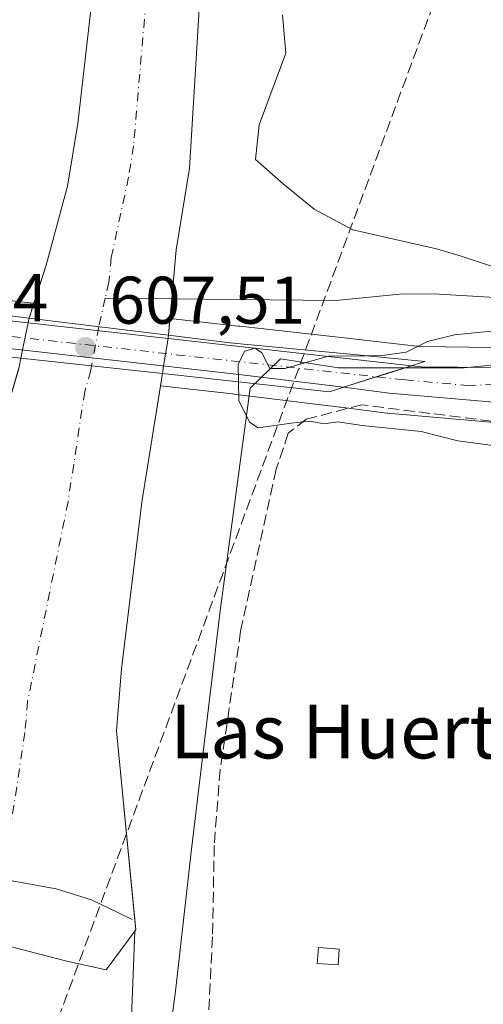
# Model space of a CAD drawing. Units: metres. Extents: x 655101 to 658571, y 4734802 to 4737193.
# Drawn here: x 655314 to 655383, y 4735059 to 4735206 of the extents above; entities that cross this region are included whole.
import ezdxf
from ezdxf.enums import TextEntityAlignment as Align

# ---------------------------------------------------------------- set-up
doc = ezdxf.new("R2010")
doc.units = ezdxf.units.M
doc.header["$MEASUREMENT"] = 0
doc.linetypes.add('DGN Style 3', pattern=[2.307223458686699, 1.648016756204785, -0.6592067024819142])
doc.linetypes.add('DGN Style 4', pattern=[2.6384748266838614, 1.318413404963828, -0.6592067024819142, 0.001648016756204785, -0.6592067024819142])
for name, color, linetype, lineweight in [('Arbolado forestal CxS', 92, 'Continuous', 0), ('Carretera de calzada única Cxs', 7, 'Continuous', 13), ('Carretera de calzada única eje', 7, 'DGN Style 4', 0), ('Conducción de hidrocarburos lineal', 6, 'DGN Style 3', 0), ('Corriente natural Cxs', 4, 'Continuous', 13), ('Corriente natural eje', 4, 'DGN Style 4', 0), ('Corriente natural eje oculto', 9, 'DGN Style 4', 0), ('Corriente natural lineal', 142, 'Continuous', 13), ('Corriente natural oculto Cxs', 9, 'Continuous', 13), ('Curva de nivel normal', 30, 'Continuous', 0), ('Edificación ligera', 1, 'Continuous', 0), ('Edificación ligera Cxs', 1, 'Continuous', 0), ('Espacio natural protegido', 121, 'Continuous', 13), ('Espacio natural protegido CxS', 121, 'Continuous', 0), ('Matorral CxS', 135, 'Continuous', 0), ('Muro lineal', 1, 'DGN Style 3', 13), ('Núcleo urbano CxS', 7, 'Continuous', 0), ('Obra de contención lineal', 1, 'DGN Style 3', 13), ('Pastizal CxS', 92, 'Continuous', 0), ('Presa lineal', 203, 'Continuous', 0), ('Puente Cxs', 1, 'Continuous', 13), ('Punto de cota en terreno', 7, 'Continuous', 0), ('Rótulo de punto de cota en construcción', 7, 'Continuous', 0), ('Rótulo de punto de cota en terreno', 7, 'Continuous', 0), ('Suelo desnudo CxS', 253, 'Continuous', 0), ('Texto cartográfico', 7, 'Continuous', 0)]:
    doc.layers.add(name, color=color, linetype=linetype, lineweight=lineweight)
doc.styles.add('Style-Arial', font='txt')

# ---------------------------------------------------------------- blocks, each defined once
blk = doc.blocks.new('*U17')
at = {"layer": 'Núcleo urbano CxS', "color": 7, "linetype": 'Continuous', "lineweight": 0}
blk.add_polyline3d([(655386.9086999996, 4735145.530099999, 606.2437999999966), (655368.7374999998, 4735147.1217, 606.4204000000027), (655368.6243000004, 4735147.1337, 606.4217999999964), (655361.8142999997, 4735147.9937, 606.4477999999945), (655361.7675000001, 4735148.003699999, 606.4450999999972), (655361.6688999999, 4735148.013699999, 606.4383999999991), (655345.8772999998, 4735149.970899999, 603.7260999999999), (655345.6782999998, 4735149.9933, 603.6833999999944), (655334.9686000004, 4735151.2018, 601.4456000000064), (655335.2600999996, 4735153.0101, 601.5991000000067), (655335.4401000004, 4735154.1601, 601.6848000000027), (655336.1001000004, 4735158.2301, 601.8503000000055), (655336.1201, 4735158.380100001, 601.8335999999981), (655336.1501000002, 4735158.720100001, 601.7927999999956), (655336.3811999997, 4735161.2163, 601.4887000000017), (655336.4228999997, 4735161.2117, 601.4961999999941), (655346.4649, 4735160.088300001, 603.1968999999954), (655346.7934999998, 4735160.0515, 603.243100000007), (655363.1634999998, 4735158.2215, 603.8222999999998), (655372.6303000003, 4735157.163100001, 604.1628000000055), (655372.6435000002, 4735157.161499999, 604.1646000000037), (655373.9773000004, 4735157.018300001, 604.3417999999947), (655384.3065, 4735156.904100001, 605.1441000000051)], dxfattribs=at)
blk = doc.blocks.new('*U19')
at = {"layer": 'Suelo desnudo CxS', "color": 253, "linetype": 'Continuous', "lineweight": 0}
for points in [[(655274.9401000004, 4735048.030099999, 602.0957000000053), (655280.2001, 4735082.470100001, 602.6649999999936), (655295.8378, 4735087.5876, 602.2943999999989), (655301.1294999998, 4735094.9959, 602.033500000005), (655308.0088000001, 4735133.625200001, 602.3736000000063), (655312.1201, 4735147.6601, 602.181899999996), (655313.8307999996, 4735153.5869, 602.1331000000064), (655313.9501, 4735154.0001, 602.0950000000012), (655314.2100999998, 4735155.300100001, 602.004700000005), (655314.4600999998, 4735156.530099999, 601.9278000000049), (655315.2701000003, 4735160.550100001, 601.4992000000057), (655315.3901000004, 4735161.120100001, 601.4296999999933), (655315.4301000005, 4735161.2501, 601.4122000000061), (655316.1410999997, 4735163.4705, 601.4467000000004), (655317.9501, 4735169.120100001, 602.3110000000015), (655321.1501000002, 4735180.890100001, 602.4098999999987), (655322.6501000002, 4735190.2301, 601.880799999999), (655325.1700999998, 4735211.920100001, 602.1530999999959)], [(655340.9301000005, 4735210.470100001, 601.3962000000029), (655339.2901, 4735183.5701, 601.0911999999954), (655337.3201000001, 4735171.440099999, 601.3282999999938), (655336.6501000002, 4735164.120100001, 601.3822999999975), (655336.3811999997, 4735161.2163, 601.4887000000017), (655336.1501000002, 4735158.720100001, 601.7927999999956), (655336.1201, 4735158.380100001, 601.8335999999981), (655336.1001000004, 4735158.2301, 601.8503000000055), (655335.4401000004, 4735154.1601, 601.6848000000027), (655335.2600999996, 4735153.0101, 601.5991000000067), (655334.9686000004, 4735151.2018, 601.4456000000064), (655332.1801000005, 4735133.9001, 600.5962000000001), (655329.1901000004, 4735109.090100001, 601.636599999998), (655328.4401000004, 4735099.860099999, 601.8757000000041), (655331.2174000005, 4735071.1779, 602.4642000000022), (655331.3054000001, 4735070.270500001, 602.2790999999997), (655331.1754000002, 4735070.096000001, 602.2090000000027), (655326.8786000004, 4735064.324899999, 600.4412000000011), (655321.0168000003, 4735065.645400001, 599.8852000000043), (655312.8147999998, 4735067.7621, 599.5880000000034)]]:
    blk.add_polyline3d(points, dxfattribs=at)
blk = doc.blocks.new('*U22')
at = {"layer": 'Espacio natural protegido CxS', "color": 121, "linetype": 'Continuous', "lineweight": 0, "flags": 128}
for points in [[(655353.1037000006, 4735206.3617), (655353.6075999996, 4735200.6558), (655349.6444000006, 4735190.027899998), (655349.1124000011, 4735184.872999999), (655353.2322999996, 4735181.244999998), (655357.8411999987, 4735177.484999998), (655363.5841000007, 4735174.373000001), (655376.0458999996, 4735171.590000001), (655379.6798999992, 4735170.460999998), (655384.1927999996, 4735169.012900001)], [(655388.0695000006, 4735154.677100002), (655380.1715999999, 4735153.853200001), (655361.4467000007, 4735153.881300001), (655352.8437999999, 4735155.198300002), (655348.3348000003, 4735150.827400002), (655343.8321999996, 4735117.716800001), (655339.5856000008, 4735082.2713), (655337.2153000007, 4735061.181500001), (655334.7119000015, 4735042.632800001)]]:
    blk.add_lwpolyline(points, dxfattribs=at)
blk = doc.blocks.new('5PATER')
at = {"layer": 'Punto de cota en terreno', "linetype": 'Continuous', "lineweight": 0}
h = blk.add_hatch(color=51, dxfattribs=at)
edge = h.paths.add_edge_path()
edge.add_ellipse((0, 0), major_axis=(-0.1095731443231308, -0.1110710700762829), ratio=0.9994222409660322, start_angle=0, end_angle=360)

msp = doc.modelspace()

# ---------------------------------------------------------------- linework, layer by layer
at = {"layer": 'Arbolado forestal CxS', "color": 92, "linetype": 'Continuous', "lineweight": 0}
for points in [[(655286.8855, 4735048.4474, 600.0570000000008), (655288.7375999996, 4735062.4704, 600.4236999999994), (655291.1189000001, 4735069.878699999, 600.4446999999927), (655294.0292999997, 4735069.3496, 600.2676000000065), (655299.0564000001, 4735070.4079, 599.7513999999937), (655304.6125999996, 4735070.4079, 599.4343999999984), (655312.8147999998, 4735067.7621, 599.5880000000034), (655321.0168000003, 4735065.645400001, 599.8852000000043), (655326.8786000004, 4735064.324899999, 600.4412000000011), (655331.1754000002, 4735070.096000001, 602.2090000000027), (655330.4304999998, 4735050.9331, 602.4842999999964)], [(655331.1754000002, 4735070.096000001, 602.2090000000027), (655326.8786000004, 4735064.324899999, 600.4412000000011), (655321.0168000003, 4735065.645400001, 599.8852000000043), (655312.8147999998, 4735067.7621, 599.5880000000034), (655304.6125999996, 4735070.4079, 599.4343999999984), (655299.0564000001, 4735070.4079, 599.7513999999937), (655294.0292999997, 4735069.3496, 600.2676000000065), (655291.1189000001, 4735069.878699999, 600.4446999999927), (655288.7375999996, 4735062.4704, 600.4236999999994), (655286.8855, 4735048.4474, 600.0570000000008)], [(655331.1754000002, 4735070.096000001, 602.2090000000027), (655330.4304999998, 4735050.9331, 602.4842999999964), (655329.5691000001, 4735022.298699999, 602.8179999999993), (655328.6787, 4735000.2763, 602.8206000000064), (655324.0244000005, 4734982.6865, 602.7044000000024), (655310.9461000003, 4734958.053300001, 602.5136999999959), (655297.4644999999, 4734927.050100001, 602.4165999999968), (655296.2746000001, 4734921.286400001, 602.4952000000048)]]:
    msp.add_polyline3d(points, dxfattribs=at)
at = {"layer": 'Carretera de calzada única Cxs', "color": 7, "linetype": 'Continuous', "lineweight": 13, "extrusion": (0.3056787218400061, -0.9513607015498543, 0.03838404044429694), "elevation": -4304482.962248526, "flags": 128}
msp.add_lwpolyline([(2072447.996583173, 165953.0232482312), (2072453.168433205, 165952.4689061251), (2072454.887913211, 165952.2546818448), (2072458.613406118, 165951.9907873707)], dxfattribs=at)
msp.add_lwpolyline([(2072447.996583173, 165953.0232482312), (2072453.168433205, 165952.4689061251), (2072454.887913211, 165952.2546818448), (2072458.613406118, 165951.9907873707)], dxfattribs=at)
at = {"layer": 'Carretera de calzada única Cxs', "color": 7, "linetype": 'Continuous', "lineweight": 13, "extrusion": (-0.0842530919301791, -0.9347259195506116, 0.3452374137031912), "elevation": -4481074.980536157, "flags": 128}
msp.add_lwpolyline([(227653.9315192671, 1649031.528267088), (227635.4305026814, 1649031.409355878), (227628.5707950275, 1649032.119520049)], dxfattribs=at)
at = {"layer": 'Carretera de calzada única Cxs', "color": 7, "linetype": 'Continuous', "lineweight": 13}
for points in [[(655372.3101000005, 4735154.1801, 606.2461999999941), (655368.7600999996, 4735153.050100001, 606.5099000000046), (655367.1206999999, 4735152.531099999, 606.724000000002), (655362.1901000004, 4735150.970100001, 607.277900000001), (655346.2301000003, 4735152.950099999, 607.4551000000065), (655300.5900999998, 4735158.100099999, 609.9652999999962), (655296.8457000004, 4735158.1995, 611.7995999999986), (655296.2801000001, 4735158.210100001, 611.9459000000061), (655296.5201000003, 4735160.3201, 614.5234999999957), (655296.7500999998, 4735162.470100001, 617.171100000007), (655299.5701000001, 4735162.300100001, 615.4616999999998), (655301.5900999998, 4735162.0701, 613.8647000000057), (655315.2600999996, 4735160.550100001, 609.5584999999992), (655336.0900999998, 4735158.2301, 608.1928999999947)], [(655412.3800999997, 4735159.690099999, 608.6837999999989), (655403.7401000002, 4735154.640100001, 607.6907000000066), (655399.2200999996, 4735152.0001, 609.122199999998), (655392.8201000001, 4735150.090100001, 607.3460999999952), (655387.4301000005, 4735148.4901, 606.7229999999981), (655369.0000999998, 4735150.110099999, 606.6113999999943), (655362.1901000004, 4735150.970100001, 607.277900000001), (655367.1206999999, 4735152.531099999, 606.724000000002), (655368.7600999996, 4735153.050100001, 606.5099000000046), (655372.3101000005, 4735154.1801, 606.2461999999941), (655373.8000999996, 4735154.020099999, 606.6212999999989), (655384.6501000002, 4735153.9001, 606.817200000005), (655393.4001000002, 4735156.030099999, 606.7682000000059), (655397.5301000001, 4735157.1501, 606.6122999999934), (655401.4101, 4735159.030099999, 606.2281999999977), (655403.0401, 4735159.940099999, 606.1327000000019), (655405.0906999996, 4735161.3499, 606.1750000000029), (655405.5500999996, 4735161.6801, 606.2059000000008)]]:
    msp.add_polyline3d(points, close=True, dxfattribs=at)
for points in [[(655296.7500999998, 4735162.470100001, 617.171100000007), (655299.5701000001, 4735162.300100001, 615.4616999999998), (655301.5900999998, 4735162.0701, 613.8647000000057), (655315.2600999996, 4735160.550100001, 609.5584999999992), (655336.0900999998, 4735158.2301, 608.1928999999947), (655372.3101000005, 4735154.1801, 606.2461999999941)], [(655372.3101000005, 4735154.1801, 606.2461999999941), (655373.8000999996, 4735154.020099999, 606.6212999999989), (655384.6501000002, 4735153.9001, 606.817200000005), (655393.4001000002, 4735156.030099999, 606.7682000000059), (655397.5301000001, 4735157.1501, 606.6122999999934), (655401.4101, 4735159.030099999, 606.2281999999977), (655403.0401, 4735159.940099999, 606.1327000000019), (655405.0906999996, 4735161.3499, 606.1750000000029), (655405.5500999996, 4735161.6801, 606.2059000000008)], [(655362.1901000004, 4735150.970100001, 607.277900000001), (655346.2301000003, 4735152.950099999, 607.4551000000065), (655300.5900999998, 4735158.100099999, 609.9652999999962), (655296.8457000004, 4735158.1995, 611.7995999999986), (655296.2801000001, 4735158.210100001, 611.9459000000061)]]:
    msp.add_polyline3d(points, dxfattribs=at)
at = {"layer": 'Carretera de calzada única eje', "color": 7, "linetype": 'DGN Style 4', "lineweight": 0, "extrusion": (0.1086208203221992, -0.01199540349700812, 0.9940108790589147), "elevation": 14989.53928879412, "flags": 128}
msp.add_lwpolyline([(4778477.250678567, -130719.9886689009), (4778477.250678567, -130791.445632528)], dxfattribs=at)
at = {"layer": 'Carretera de calzada única eje', "color": 7, "linetype": 'DGN Style 4', "lineweight": 0}
msp.add_polyline3d([(655367.1206999999, 4735152.531099999, 606.724000000002), (655370.6501000002, 4735152.140100001, 606.7207000000053), (655371.4001000002, 4735152.0601, 606.7209000000003), (655380.6101000002, 4735151.2501, 606.7624000000069), (655385.4200999998, 4735151.4001, 606.7572999999975)], dxfattribs=at)
at = {"layer": 'Conducción de hidrocarburos lineal', "color": 6, "linetype": 'DGN Style 3', "lineweight": 0, "extrusion": (-0.0003852509391617944, -0.001041123616204428, 0.9999993838214751), "elevation": -4577.394740110788, "flags": 128}
msp.add_lwpolyline([(655226.2354790694, 4734801.659783561), (655426.964511544, 4735344.120777558)], dxfattribs=at)
at = {"layer": 'Corriente natural Cxs', "color": 4, "linetype": 'Continuous', "lineweight": 13, "extrusion": (-0.1214155745594119, -0.9925269737215145, 0.01218460871837104), "elevation": -4779333.436897587, "flags": 128}
msp.add_lwpolyline([(75522.39563500334, 58840.46869180255), (75522.38568683248, 58840.46668939831), (75505.1187805871, 58839.80434248453), (75505.10880813096, 58839.80464232846), (75501.52174512926, 58840.08806354659)], dxfattribs=at)
at = {"layer": 'Corriente natural Cxs', "color": 4, "linetype": 'Continuous', "lineweight": 13, "extrusion": (0.1090873334613274, 0.9923399827578696, 0.05797682552889781), "elevation": 4770405.310739186, "flags": 128}
msp.add_lwpolyline([(-133995.5552753048, -276436.342911712), (-133995.5454028619, -276436.3450152503), (-133974.3811588182, -276435.936528146)], dxfattribs=at)
at = {"layer": 'Corriente natural Cxs', "color": 4, "linetype": 'Continuous', "lineweight": 13}
msp.add_polyline3d([(655336.1501000002, 4735158.720100001, 601.7927999999956), (655319.0000999998, 4735160.8101, 601.1285000000062), (655315.4301000005, 4735161.2501, 601.4122000000061), (655317.9501, 4735169.120100001, 602.3110000000015), (655321.1501000002, 4735180.890100001, 602.4098999999987), (655322.6501000002, 4735190.2301, 601.880799999999), (655325.1700999998, 4735211.920100001, 602.1530999999959), (655327.5401, 4735231.0601, 601.8788999999961), (655329.2500999998, 4735249.770099999, 601.9627999999939), (655329.2498000005, 4735249.782500001, 601.9627999999939), (655345.4101, 4735270.3301, 602.0675000000047), (655345.4204000002, 4735270.3432, 602.070000000007), (655345.4200999998, 4735270.3301, 602.0690999999933), (655344.9501, 4735247.850099999, 601.8693000000058), (655343.2701000003, 4735229.370100001, 601.3555999999953), (655340.9301000005, 4735210.470100001, 601.3962000000029), (655339.2901, 4735183.5701, 601.0911999999954), (655337.3201000001, 4735171.440099999, 601.3282999999938), (655336.6501000002, 4735164.120100001, 601.3822999999975)], close=True, dxfattribs=at)
for points in [[(655345.4204000002, 4735270.3432, 602.070000000007), (655345.4200999998, 4735270.3301, 602.0690999999933), (655344.9501, 4735247.850099999, 601.8693000000058), (655343.2701000003, 4735229.370100001, 601.3555999999953), (655340.9301000005, 4735210.470100001, 601.3962000000029), (655339.2901, 4735183.5701, 601.0911999999954), (655337.3201000001, 4735171.440099999, 601.3282999999938), (655336.6501000002, 4735164.120100001, 601.3822999999975), (655336.1501000002, 4735158.719900001, 601.7927999999956)], [(655315.4301000005, 4735161.2499, 601.4122000000061), (655317.9501, 4735169.120100001, 602.3110000000015), (655321.1501000002, 4735180.890100001, 602.4098999999987), (655322.6501000002, 4735190.2301, 601.880799999999), (655325.1700999998, 4735211.920100001, 602.1530999999959), (655327.5401, 4735231.0601, 601.8788999999961), (655329.2500999998, 4735249.770099999, 601.9627999999939), (655329.2498000005, 4735249.782500001, 601.9627999999939)], [(655274.9401000004, 4735048.030099999, 602.0957000000053), (655280.2001, 4735082.470100001, 602.6649999999936), (655295.8378, 4735087.5876, 602.2943999999989), (655301.1294999998, 4735094.9959, 602.033500000005), (655308.0087000001, 4735133.625200001, 602.3736000000063), (655312.1201, 4735147.6601, 602.181899999996), (655313.9501, 4735154.0001, 602.0950000000012), (655314.2100999998, 4735155.300100001, 602.004700000005), (655335.2600999996, 4735153.0101, 601.5991000000067), (655332.1801000005, 4735133.9001, 600.5962000000001), (655329.1901000004, 4735109.090100001, 601.636599999998), (655328.4401000004, 4735099.860099999, 601.8757000000041), (655331.3053000001, 4735070.270500001, 602.2790999999997), (655326.8786000004, 4735064.324899999, 600.4412000000011), (655321.0168000003, 4735065.645400001, 599.8852000000043), (655312.8147999998, 4735067.7621, 599.5880000000034), (655304.6125999996, 4735070.4079, 599.4343999999984), (655299.0564000001, 4735070.4079, 599.7513999999937), (655294.0292999997, 4735069.3496, 600.2676000000065), (655291.1189000001, 4735069.878699999, 600.4446999999927), (655288.7375999996, 4735062.4704, 600.4236999999994), (655286.8855, 4735048.4474, 600.0570000000008)], [(655280.2000000002, 4735082.4692, 602.6646000000037), (655295.8378, 4735087.5876, 602.2943999999989), (655301.1294999998, 4735094.9959, 602.033500000005), (655308.0087000001, 4735133.625200001, 602.3736000000063), (655312.1201, 4735147.6601, 602.181899999996), (655313.9501, 4735154.0001, 602.0950000000012), (655314.2100999998, 4735155.299900001, 602.004700000005)], [(655335.2599999999, 4735153.009600001, 601.599000000002), (655332.1801000005, 4735133.9001, 600.5962000000001), (655329.1901000004, 4735109.090100001, 601.636599999998), (655328.4401000004, 4735099.860099999, 601.8757000000041), (655331.3053000001, 4735070.270500001, 602.2790999999997), (655326.8786000004, 4735064.324899999, 600.4412000000011), (655321.0168000003, 4735065.645400001, 599.8852000000043), (655312.8147999998, 4735067.7621, 599.5880000000034), (655304.6125999996, 4735070.4079, 599.4343999999984), (655299.0564000001, 4735070.4079, 599.7513999999937), (655294.0292999997, 4735069.3496, 600.2676000000065), (655291.1189000001, 4735069.878699999, 600.4446999999927), (655288.7375999996, 4735062.4704, 600.4236999999994), (655286.8855, 4735048.4474, 600.0570000000008)]]:
    msp.add_polyline3d(points, dxfattribs=at)
at = {"layer": 'Corriente natural eje', "color": 4, "linetype": 'DGN Style 4', "lineweight": 0, "extrusion": (0.01853176724043708, 0.0814020475212966, 0.9965090467538601), "elevation": 398195.3347650443, "flags": 128}
msp.add_lwpolyline([(412122.9508131243, -4745822.245906984), (412122.9508131241, -4745817.890625618)], dxfattribs=at)
at = {"layer": 'Corriente natural eje', "color": 4, "linetype": 'DGN Style 4', "lineweight": 0}
for points in [[(655337.2994999997, 4735260.0175, 601.5359000000026), (655337.0601000005, 4735248.7601, 601.5590999999986), (655335.4101, 4735230.220100001, 601.5032999999967), (655333.0500999996, 4735211.200099999, 601.2179999999935), (655330.9700999996, 4735186.9001, 600.8261000000057), (655330.2200999996, 4735182.2301, 601.0056999999942), (655327.6401000004, 4735170.280099999, 600.6515000000073), (655327.3000999996, 4735166.620100001, 600.8285999999935), (655326.7520000003, 4735164.213400001, 601.0077000000019)], [(655324.7275, 4735154.154800001, 600.9193999999989), (655324.6101000002, 4735153.5101, 600.795299999998), (655323.6901000004, 4735150.340100001, 600.3931000000011), (655321.2100999998, 4735133.940099999, 600.6907000000066), (655315.1901000004, 4735104.2601, 600.9435999999987), (655314.8101000005, 4735099.6501, 601.0663000000059), (655311.5000999998, 4735077.8301, 601.2262999999948), (655309.2701000003, 4735073.700099999, 600.1478999999963), (655299.0564000001, 4735074.376599999, 600.1267999999982), (655291.648, 4735071.9954, 600.3585000000021), (655286.6209000006, 4735071.2016, 600.5013999999937), (655283.4458999997, 4735061.941199999, 600.4658999999956), (655279.2126000002, 4735049.505799999, 600.9459999999963), (655278.1541999998, 4735035.482799999, 600.0347000000038), (655277.3606000004, 4735023.8411, 599.8044999999984), (655274.1854999998, 4735010.6119, 599.6432000000059), (655274.2901, 4734996.850099999, 599.7160000000003), (655273.1401000004, 4734990.690099999, 599.6345000000001), (655272.2200999996, 4734987.540100001, 599.6655000000028), (655260.3501000004, 4734949.4801, 599.0207999999984), (655258.3101000005, 4734943.610099999, 599.3252999999969), (655251.1001000004, 4734911.9301, 598.5424999999959), (655246.0500999996, 4734885.2501, 598.428899999999), (655245.1432999996, 4734879.611400001, 598.3371999999945)]]:
    msp.add_polyline3d(points, dxfattribs=at)
at = {"layer": 'Corriente natural eje oculto', "color": 9, "linetype": 'DGN Style 4', "lineweight": 0, "extrusion": (-0.01363041615823465, -0.07484846752328236, 0.9971017594331933), "elevation": -362752.2029368726, "flags": 128}
msp.add_lwpolyline([(-203630.1782245918, 4762156.852937379), (-203630.1782245918, 4762150.913093521)], dxfattribs=at)
at = {"layer": 'Corriente natural lineal', "color": 142, "linetype": 'Continuous', "lineweight": 13}
msp.add_polyline3d([(655404.6566000005, 4735162.3422, 605.0938000000025), (655391.4200999998, 4735163.9101, 604.3524000000034), (655376.4301000005, 4735164.840100001, 604.0819999999949), (655371.0000999998, 4735164.860099999, 604.0151999999945), (655361.0500999996, 4735163.890100001, 603.6855999999971), (655326.7520000003, 4735164.213400001, 601.0077000000019)], dxfattribs=at)
at = {"layer": 'Corriente natural oculto Cxs', "color": 9, "linetype": 'Continuous', "lineweight": 13, "extrusion": (-0.1214155745594119, -0.9925269737215145, 0.01218460871837104), "elevation": -4779333.436897587, "flags": 128}
msp.add_lwpolyline([(75522.39563500334, 58840.46869180255), (75522.38568683248, 58840.46668939831), (75505.1187805871, 58839.80434248453), (75505.10880813096, 58839.80464232846), (75501.52174512926, 58840.08806354659)], dxfattribs=at)
at = {"layer": 'Corriente natural oculto Cxs', "color": 9, "linetype": 'Continuous', "lineweight": 13, "extrusion": (0.1090873334613274, 0.9923399827578696, 0.05797682552889781), "elevation": 4770405.310739186, "flags": 128}
msp.add_lwpolyline([(-133995.5552753048, -276436.342911712), (-133995.5454028619, -276436.3450152503), (-133974.3811588182, -276435.936528146)], dxfattribs=at)
at = {"layer": 'Corriente natural oculto Cxs', "color": 9, "linetype": 'Continuous', "lineweight": 13}
msp.add_polyline3d([(655336.1501000002, 4735158.720100001, 601.7927999999956), (655336.1201, 4735158.380100001, 601.8335999999981), (655336.1001000004, 4735158.2301, 601.8503000000055), (655335.4401000004, 4735154.1601, 601.6848000000027), (655335.2600999996, 4735153.0101, 601.5991000000067), (655314.2100999998, 4735155.300100001, 602.004700000005), (655314.4600999998, 4735156.530099999, 601.9278000000049), (655315.2701000003, 4735160.550100001, 601.4992000000057), (655315.3901000004, 4735161.120100001, 601.4296999999933), (655315.4301000005, 4735161.2501, 601.4122000000061), (655319.0000999998, 4735160.8101, 601.1285000000062)], close=True, dxfattribs=at)
for points in [[(655314.2100999998, 4735155.299900001, 602.004700000005), (655314.4600999998, 4735156.530099999, 601.9278000000049), (655315.2701000003, 4735160.550100001, 601.4992000000057), (655315.3901000004, 4735161.120100001, 601.4296999999933), (655315.4301000005, 4735161.2499, 601.4122000000061)], [(655336.1501000002, 4735158.719900001, 601.7927999999956), (655336.1201, 4735158.380100001, 601.8335999999981), (655336.1001000004, 4735158.2301, 601.8503000000055), (655335.4401000004, 4735154.1601, 601.6848000000027), (655335.2599999999, 4735153.009600001, 601.599000000002)]]:
    msp.add_polyline3d(points, dxfattribs=at)
at = {"layer": 'Curva de nivel normal', "color": 30, "linetype": 'Continuous', "lineweight": 0, "elevation": 605, "flags": 128}
for points in [[(655387.1799999997, 4735159.640100001), (655378.7199999997, 4735158.770099999), (655374.6799999997, 4735157.800100001), (655371.5099999999, 4735156.1801), (655367.9800000006, 4735155.690099999), (655365.5687999995, 4735155.660499999)], [(655365.5687999995, 4735155.660499999), (655365.54, 4735155.6601), (655359.9400000004, 4735155.600099999), (655353.4800000006, 4735153.7501), (655351.2599999999, 4735153.770099999), (655350.0300000003, 4735156.100099999), (655349.0499999998, 4735156.780099999), (655347.4800000006, 4735156.350099999), (655346.5300000003, 4735154.350099999), (655346.5800000001, 4735151.780099999), (655346.5800999999, 4735151.7755)], [(655346.5800999999, 4735151.7755), (655346.6299999999, 4735149.030099999), (655348.1900000004, 4735145.790100001), (655349.5099999999, 4735144.950099999), (655354.4299999997, 4735145.640100001), (655357.25, 4735145.920100001), (655359.29, 4735145.530099999), (655361.3300000001, 4735145.8201), (655364.9600000001, 4735145.270099999), (655373.7699999996, 4735144.380100001), (655379.2000000002, 4735143.030099999), (655386.3099999997, 4735142.050100001)]]:
    msp.add_lwpolyline(points, dxfattribs=at)
at = {"layer": 'Edificación ligera', "color": 1, "linetype": 'Continuous', "lineweight": 0}
msp.add_polyline3d([(655361.5683000004, 4735067.402899999, 604.149900000004), (655361.3881000001, 4735065.059900001, 604.3337999999932), (655358.2925000006, 4735065.2981, 604.6232000000019), (655358.4726999998, 4735067.641100001, 604.1731), (655361.5683000004, 4735067.402899999, 604.149900000004)], dxfattribs=at)
at = {"layer": 'Edificación ligera Cxs', "color": 1, "linetype": 'Continuous', "lineweight": 0}
msp.add_3dface([(655361.5683000004, 4735067.402899999, 604.6232000000019), (655361.3881000001, 4735065.059900001, 604.6232000000019), (655358.2925000006, 4735065.2981, 604.6232000000019), (655358.4726999998, 4735067.641100001, 604.6232000000019)], dxfattribs=at)
at = {"layer": 'Espacio natural protegido', "color": 121, "linetype": 'Continuous', "lineweight": 13, "flags": 128}
for points in [[(655384.1928000023, 4735169.012900002), (655379.6798999996, 4735170.460999998), (655376.0459000004, 4735171.590000002), (655363.5841000013, 4735174.372999999), (655357.8412000015, 4735177.484999998), (655353.2323, 4735181.244999997), (655349.1124000016, 4735184.873000001), (655349.6444000012, 4735190.027899999), (655353.6076000002, 4735200.6558), (655353.103700001, 4735206.361700002)], [(655334.7119000021, 4735042.632800002), (655337.2153000013, 4735061.1815), (655339.5856000015, 4735082.271300001), (655343.8322000002, 4735117.716800001), (655348.3348000009, 4735150.827400003), (655352.8438000005, 4735155.198300002), (655361.4467000013, 4735153.881300002), (655380.1716000005, 4735153.853200002), (655388.069500001, 4735154.677100004)]]:
    msp.add_lwpolyline(points, dxfattribs=at)
at = {"layer": 'Matorral CxS', "color": 135, "linetype": 'Continuous', "lineweight": 0}
for points in [[(655329.0921999998, 4735248.0429, 601.9953999999998), (655327.5401, 4735231.0601, 601.8788999999961), (655325.1700999998, 4735211.920100001, 602.1530999999959), (655322.6501000002, 4735190.2301, 601.880799999999), (655321.1501000002, 4735180.890100001, 602.4098999999987), (655317.9501, 4735169.120100001, 602.3110000000015), (655316.1410999997, 4735163.4705, 601.4467000000004)], [(655325.1700999998, 4735211.920100001, 602.1530999999959), (655322.6501000002, 4735190.2301, 601.880799999999), (655321.1501000002, 4735180.890100001, 602.4098999999987), (655317.9501, 4735169.120100001, 602.3110000000015), (655316.1410999997, 4735163.4705, 601.4467000000004), (655315.5919000005, 4735163.5317, 601.5197999999946), (655301.9254999999, 4735165.051300001, 605.3619000000035)], [(655301.9254999999, 4735165.051300001, 605.3619000000035), (655315.5919000005, 4735163.5317, 601.5197999999946), (655316.1410999997, 4735163.4705, 601.4467000000004)]]:
    msp.add_polyline3d(points, dxfattribs=at)
at = {"layer": 'Muro lineal', "color": 1, "linetype": 'DGN Style 3', "lineweight": 13}
msp.add_polyline3d([(655353.9801000003, 4735144.1501, 608.6036000000023), (655352.1901000004, 4735138.8101, 607.9952000000048), (655346.8901000004, 4735114.720100001, 610.6272000000026), (655343.8501000004, 4735094.0801, 607.6042000000016), (655342.9600999998, 4735082.840100001, 607.235799999995), (655342.7100999998, 4735069.2301, 605.3978000000062), (655342.1001000004, 4735057.050100001, 605.1931000000042), (655341.9301000005, 4735053.690099999, 605.5111000000034)], dxfattribs=at)
at = {"layer": 'Núcleo urbano CxS', "color": 7, "linetype": 'Continuous', "lineweight": 0}
for points in [[(655301.9254999999, 4735165.051300001, 605.3619000000035), (655315.5919000005, 4735163.5317, 601.5197999999946), (655316.1410999997, 4735163.4705, 601.4467000000004), (655315.4301000005, 4735161.2501, 601.4122000000061), (655315.3901000004, 4735161.120100001, 601.4296999999933), (655315.2701000003, 4735160.550100001, 601.4992000000057), (655314.4600999998, 4735156.530099999, 601.9278000000049), (655314.2100999998, 4735155.300100001, 602.004700000005), (655313.9501, 4735154.0001, 602.0950000000012)], [(655301.9254999999, 4735165.051300001, 605.3619000000035), (655315.5919000005, 4735163.5317, 601.5197999999946), (655316.1410999997, 4735163.4705, 601.4467000000004)], [(655316.1410999997, 4735163.4705, 601.4467000000004), (655315.4301000005, 4735161.2501, 601.4122000000061), (655315.3901000004, 4735161.120100001, 601.4296999999933), (655315.2701000003, 4735160.550100001, 601.4992000000057), (655314.4600999998, 4735156.530099999, 601.9278000000049), (655314.2100999998, 4735155.300100001, 602.004700000005), (655313.9501, 4735154.0001, 602.0950000000012), (655313.8307999996, 4735153.5869, 602.1331000000064)], [(655336.3811999997, 4735161.2163, 601.4887000000017), (655336.1501000002, 4735158.720100001, 601.7927999999956), (655336.1201, 4735158.380100001, 601.8335999999981), (655336.1001000004, 4735158.2301, 601.8503000000055), (655335.4401000004, 4735154.1601, 601.6848000000027), (655335.2600999996, 4735153.0101, 601.5991000000067), (655334.9686000004, 4735151.2018, 601.4456000000064)], [(655336.3811999997, 4735161.2163, 601.4887000000017), (655336.4228999997, 4735161.2117, 601.4961999999941), (655346.4649, 4735160.088300001, 603.1968999999954), (655346.7934999998, 4735160.0515, 603.243100000007), (655363.1634999998, 4735158.2215, 603.8222999999998), (655372.6303000003, 4735157.163100001, 604.1628000000055), (655372.6435000002, 4735157.161499999, 604.1646000000037), (655373.9773000004, 4735157.018300001, 604.3417999999947), (655384.3065, 4735156.904100001, 605.1441000000051)], [(655334.9686000004, 4735151.2018, 601.4456000000064), (655345.6782999998, 4735149.9933, 603.6833999999944), (655345.8772999998, 4735149.970899999, 603.7260999999999), (655361.6688999999, 4735148.013699999, 606.4383999999991), (655361.7675000001, 4735148.003699999, 606.4450999999972), (655361.8142999997, 4735147.9937, 606.4477999999945), (655368.6243000004, 4735147.1337, 606.4217999999964), (655368.7374999998, 4735147.1217, 606.4204000000027), (655386.9086999996, 4735145.530099999, 606.2437999999966)]]:
    msp.add_polyline3d(points, dxfattribs=at)
at = {"layer": 'Obra de contención lineal', "color": 1, "linetype": 'DGN Style 3', "lineweight": 13}
msp.add_polyline3d([(655416.1401000004, 4735142.3201, 606.8816999999982), (655410.8501000004, 4735142.8201, 609.1530999999959), (655402.5100999996, 4735143.600099999, 620.3901000000042), (655364.9401000004, 4735148.380100001, 607.0534000000043), (655356.6401000004, 4735146.220100001, 609.8430999999982), (655353.9801000003, 4735144.1501, 608.6036000000023)], dxfattribs=at)
at = {"layer": 'Pastizal CxS', "color": 92, "linetype": 'Continuous', "lineweight": 0}
for points in [[(655384.3065, 4735156.904100001, 605.1441000000051), (655373.9773000004, 4735157.018300001, 604.3417999999947), (655372.6435000002, 4735157.161499999, 604.1646000000037), (655372.6303000003, 4735157.163100001, 604.1628000000055), (655363.1634999998, 4735158.2215, 603.8222999999998), (655346.7934999998, 4735160.0515, 603.243100000007), (655346.4649, 4735160.088300001, 603.1968999999954), (655336.4228999997, 4735161.2117, 601.4961999999941), (655336.3811999997, 4735161.2163, 601.4887000000017), (655336.6501000002, 4735164.120100001, 601.3822999999975), (655337.3201000001, 4735171.440099999, 601.3282999999938), (655339.2901, 4735183.5701, 601.0911999999954), (655340.9301000005, 4735210.470100001, 601.3962000000029), (655343.2701000003, 4735229.370100001, 601.3555999999953), (655344.9501, 4735247.850099999, 601.8693000000058), (655345.3905999997, 4735268.919399999, 601.963499999998), (655353.1983000003, 4735278.920299999, 603.2946999999986), (655360.9852999998, 4735288.894500001, 604.369200000001), (655363.4653000003, 4735292.0747, 605.8242000000029), (655384.8088999996, 4735319.4211, 608.3772999999928)], [(655345.3905999997, 4735268.919399999, 601.963499999998), (655344.9501, 4735247.850099999, 601.8693000000058), (655343.2701000003, 4735229.370100001, 601.3555999999953), (655340.9301000005, 4735210.470100001, 601.3962000000029), (655339.2901, 4735183.5701, 601.0911999999954), (655337.3201000001, 4735171.440099999, 601.3282999999938), (655336.6501000002, 4735164.120100001, 601.3822999999975), (655336.3811999997, 4735161.2163, 601.4887000000017)], [(655336.3811999997, 4735161.2163, 601.4887000000017), (655336.4228999997, 4735161.2117, 601.4961999999941), (655346.4649, 4735160.088300001, 603.1968999999954), (655346.7934999998, 4735160.0515, 603.243100000007), (655363.1634999998, 4735158.2215, 603.8222999999998), (655372.6303000003, 4735157.163100001, 604.1628000000055), (655372.6435000002, 4735157.161499999, 604.1646000000037), (655373.9773000004, 4735157.018300001, 604.3417999999947), (655384.3065, 4735156.904100001, 605.1441000000051)], [(655330.4304999998, 4735050.9331, 602.4842999999964), (655331.1754000002, 4735070.096000001, 602.2090000000027), (655331.3054000001, 4735070.270500001, 602.2790999999997), (655331.2174000005, 4735071.1779, 602.4642000000022), (655328.4401000004, 4735099.860099999, 601.8757000000041), (655329.1901000004, 4735109.090100001, 601.636599999998), (655332.1801000005, 4735133.9001, 600.5962000000001), (655334.9686000004, 4735151.2018, 601.4456000000064), (655345.6782999998, 4735149.9933, 603.6833999999944), (655345.8772999998, 4735149.970899999, 603.7260999999999), (655361.6688999999, 4735148.013699999, 606.4383999999991), (655361.7675000001, 4735148.003699999, 606.4450999999972), (655361.8142999997, 4735147.9937, 606.4477999999945), (655368.6243000004, 4735147.1337, 606.4217999999964), (655368.7374999998, 4735147.1217, 606.4204000000027), (655386.9086999996, 4735145.530099999, 606.2437999999966)], [(655334.9686000004, 4735151.2018, 601.4456000000064), (655332.1801000005, 4735133.9001, 600.5962000000001), (655329.1901000004, 4735109.090100001, 601.636599999998), (655328.4401000004, 4735099.860099999, 601.8757000000041), (655331.2174000005, 4735071.1779, 602.4642000000022), (655331.3054000001, 4735070.270500001, 602.2790999999997), (655331.1754000002, 4735070.096000001, 602.2090000000027)], [(655334.9686000004, 4735151.2018, 601.4456000000064), (655345.6782999998, 4735149.9933, 603.6833999999944), (655345.8772999998, 4735149.970899999, 603.7260999999999), (655361.6688999999, 4735148.013699999, 606.4383999999991), (655361.7675000001, 4735148.003699999, 606.4450999999972), (655361.8142999997, 4735147.9937, 606.4477999999945), (655368.6243000004, 4735147.1337, 606.4217999999964), (655368.7374999998, 4735147.1217, 606.4204000000027), (655386.9086999996, 4735145.530099999, 606.2437999999966)], [(655331.1754000002, 4735070.096000001, 602.2090000000027), (655330.4304999998, 4735050.9331, 602.4842999999964), (655329.5691000001, 4735022.298699999, 602.8179999999993), (655328.6787, 4735000.2763, 602.8206000000064), (655324.0244000005, 4734982.6865, 602.7044000000024), (655310.9461000003, 4734958.053300001, 602.5136999999959), (655297.4644999999, 4734927.050100001, 602.4165999999968), (655296.2746000001, 4734921.286400001, 602.4952000000048)]]:
    msp.add_polyline3d(points, dxfattribs=at)
at = {"layer": 'Presa lineal', "color": 203, "linetype": 'Continuous', "lineweight": 0}
msp.add_polyline3d([(655277.6401000004, 4735082.8101, 608.0861000000004), (655280.1901000004, 4735082.470100001, 606.4033999999956), (655293.9200999998, 4735080.6601, 602.3157999999967), (655304.5701000001, 4735079.090100001, 601.5760000000009), (655311.4901000002, 4735077.8201, 602.0212000000029), (655319.4401000004, 4735076.360099999, 603.5665000000008), (655324.6901000004, 4735074.7601, 607.9410999999964), (655328.7200999996, 4735072.790100001, 610.4897999999957), (655330.7701000003, 4735071.800100001, 609.6836999999941)], dxfattribs=at)
at = {"layer": 'Puente Cxs', "color": 1, "linetype": 'Continuous', "lineweight": 13}
msp.add_polyline3d([(655362.1901000004, 4735150.970100001, 607.277900000001), (655360.1201, 4735150.300100001, 608.2102000000014), (655335.2500999998, 4735153.0101, 604.242499999993), (655314.2001, 4735155.300100001, 605.5182999999961), (655296.1700999998, 4735157.2601, 610.9326000000001), (655296.2801000001, 4735158.210100001, 611.9459000000061), (655296.5201000003, 4735160.3201, 614.5234999999957), (655296.7500999998, 4735162.470100001, 617.171100000007), (655296.8701, 4735163.540100001, 616.9717999999993), (655315.4200999998, 4735161.2501, 610.0093999999954), (655318.9901000002, 4735160.8101, 605.8231999999989), (655336.1401000004, 4735158.720100001, 608.722099999999), (655345.2801000001, 4735157.600099999, 606.2973999999958), (655363.1801000005, 4735155.890100001, 605.3907000000036), (655374.3101000005, 4735154.8201, 606.7210999999952), (655372.3101000005, 4735154.1801, 606.2461999999941), (655368.7600999996, 4735153.050100001, 606.5099000000046)], close=True, dxfattribs=at)
for points in [[(655296.1700999998, 4735157.2601, 610.9326000000001), (655296.2801000001, 4735158.210100001, 611.9459000000061), (655296.5201000003, 4735160.3201, 614.5234999999957), (655296.7500999998, 4735162.470100001, 617.171100000007), (655296.8701, 4735163.540100001, 616.9717999999993), (655315.4200999998, 4735161.2501, 610.0093999999954), (655318.9901000002, 4735160.8101, 605.8231999999989), (655336.1401000004, 4735158.720100001, 608.722099999999), (655345.2801000001, 4735157.600099999, 606.2973999999958), (655363.1801000005, 4735155.890100001, 605.3907000000036), (655374.3101000005, 4735154.8201, 606.7210999999952), (655372.3101000005, 4735154.1801, 606.2461999999941), (655368.7600999996, 4735153.050100001, 606.5099000000046), (655362.1901000004, 4735150.970100001, 607.277900000001)], [(655362.1901000004, 4735150.970100001, 607.277900000001), (655360.1201, 4735150.300100001, 608.2102000000014), (655335.2500999998, 4735153.0101, 604.242499999993), (655314.2001, 4735155.300100001, 605.5182999999961), (655296.1700999998, 4735157.2601, 610.9326000000001)]]:
    msp.add_polyline3d(points, dxfattribs=at)
at = {"layer": 'Suelo desnudo CxS', "color": 253, "linetype": 'Continuous', "lineweight": 0}
for points in [[(655345.3905999997, 4735268.919399999, 601.963499999998), (655344.9501, 4735247.850099999, 601.8693000000058), (655343.2701000003, 4735229.370100001, 601.3555999999953), (655340.9301000005, 4735210.470100001, 601.3962000000029), (655339.2901, 4735183.5701, 601.0911999999954), (655337.3201000001, 4735171.440099999, 601.3282999999938), (655336.6501000002, 4735164.120100001, 601.3822999999975), (655336.3811999997, 4735161.2163, 601.4887000000017)], [(655329.0921999998, 4735248.0429, 601.9953999999998), (655327.5401, 4735231.0601, 601.8788999999961), (655325.1700999998, 4735211.920100001, 602.1530999999959), (655322.6501000002, 4735190.2301, 601.880799999999), (655321.1501000002, 4735180.890100001, 602.4098999999987), (655317.9501, 4735169.120100001, 602.3110000000015), (655316.1410999997, 4735163.4705, 601.4467000000004)], [(655316.1410999997, 4735163.4705, 601.4467000000004), (655315.4301000005, 4735161.2501, 601.4122000000061), (655315.3901000004, 4735161.120100001, 601.4296999999933), (655315.2701000003, 4735160.550100001, 601.4992000000057), (655314.4600999998, 4735156.530099999, 601.9278000000049), (655314.2100999998, 4735155.300100001, 602.004700000005), (655313.9501, 4735154.0001, 602.0950000000012), (655313.8307999996, 4735153.5869, 602.1331000000064)], [(655336.3811999997, 4735161.2163, 601.4887000000017), (655336.1501000002, 4735158.720100001, 601.7927999999956), (655336.1201, 4735158.380100001, 601.8335999999981), (655336.1001000004, 4735158.2301, 601.8503000000055), (655335.4401000004, 4735154.1601, 601.6848000000027), (655335.2600999996, 4735153.0101, 601.5991000000067), (655334.9686000004, 4735151.2018, 601.4456000000064)], [(655334.9686000004, 4735151.2018, 601.4456000000064), (655332.1801000005, 4735133.9001, 600.5962000000001), (655329.1901000004, 4735109.090100001, 601.636599999998), (655328.4401000004, 4735099.860099999, 601.8757000000041), (655331.2174000005, 4735071.1779, 602.4642000000022), (655331.3054000001, 4735070.270500001, 602.2790999999997), (655331.1754000002, 4735070.096000001, 602.2090000000027)], [(655331.1754000002, 4735070.096000001, 602.2090000000027), (655326.8786000004, 4735064.324899999, 600.4412000000011), (655321.0168000003, 4735065.645400001, 599.8852000000043), (655312.8147999998, 4735067.7621, 599.5880000000034), (655304.6125999996, 4735070.4079, 599.4343999999984), (655299.0564000001, 4735070.4079, 599.7513999999937), (655294.0292999997, 4735069.3496, 600.2676000000065), (655291.1189000001, 4735069.878699999, 600.4446999999927), (655288.7375999996, 4735062.4704, 600.4236999999994), (655286.8855, 4735048.4474, 600.0570000000008)]]:
    msp.add_polyline3d(points, dxfattribs=at)

# ---------------------------------------------------------------- block references
at = {"layer": 'Espacio natural protegido CxS', "color": 121, "linetype": 'Continuous', "lineweight": 0}
msp.add_blockref('*U22', (0, 0), dxfattribs=at)
at = {"layer": 'Núcleo urbano CxS', "color": 7, "linetype": 'Continuous', "lineweight": 0}
msp.add_blockref('*U17', (0, 0), dxfattribs=at)
at = {"layer": 'Punto de cota en terreno', "color": 7, "linetype": 'Continuous', "lineweight": 0, "xscale": 10, "yscale": 10, "zscale": 10}
msp.add_blockref('5PATER', (655323.8300000001, 4735156.9, 607.5099999999948), dxfattribs=at)
at = {"layer": 'Suelo desnudo CxS', "color": 253, "linetype": 'Continuous', "lineweight": 0}
msp.add_blockref('*U19', (0, 0), dxfattribs=at)

# ---------------------------------------------------------------- texts
at = {"layer": 'Rótulo de punto de cota en construcción', "color": 7, "linetype": 'Continuous', "lineweight": 0, "style": 'Style-Arial'}
msp.add_text('607,51', height=7.000000000000002, dxfattribs=at).set_placement((655327.3578000005, 4735160.427800001))
at = {"layer": 'Rótulo de punto de cota en terreno', "color": 7, "linetype": 'Continuous', "lineweight": 0, "style": 'Style-Arial'}
msp.add_text('607,54', height=7.000000000000002, dxfattribs=at).set_placement((655289.1377999998, 4735160.807800001))
at = {"layer": 'Texto cartográfico', "color": 7, "linetype": 'Continuous', "lineweight": 0, "style": 'Style-Arial'}
msp.add_text('Las Huertas', height=8, dxfattribs=at).set_placement((655366.3515499999, 4735099.780149999), align=Align.MIDDLE_CENTER)

doc.saveas('drawing.dxf')
